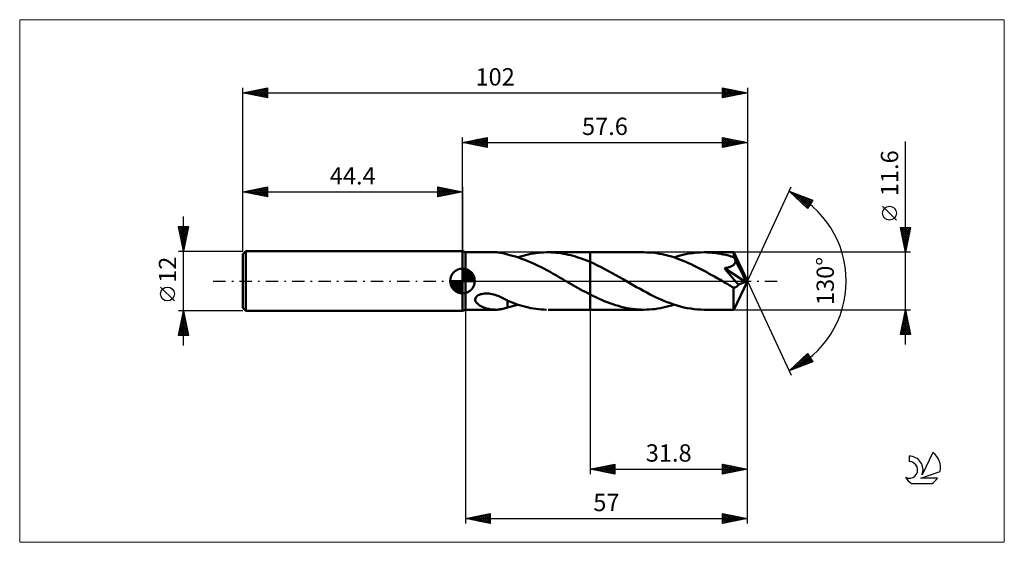
# Model space of a CAD drawing. Units: millimetres. Extents: x -90 to 110, y -53 to 53.
import ezdxf
from ezdxf.enums import TextEntityAlignment as Align

# ---------------------------------------------------------------- set-up
doc = ezdxf.new("R2010")
doc.units = ezdxf.units.MM
doc.header["$LTSCALE"] = 6.25
doc.linetypes.add('LONGDASH_DASH', pattern=[0.85, 0.4, -0.2, 0.05, -0.2])
for name, color, linetype in [('1', 4, 'CONTINUOUS'), ('2', 7, 'CONTINUOUS'), ('4', 2, 'LONGDASH_DASH'), ('CUT', 1, 'CONTINUOUS'), ('INFTOTAL', 9, 'CONTINUOUS'), ('NOCUT', 7, 'CONTINUOUS'), ('SK1', 4, 'CONTINUOUS'), ('SK2', 7, 'CONTINUOUS'), ('SK4', 2, 'LONGDASH_DASH'), ('SK6', 5, 'CONTINUOUS')]:
    doc.layers.add(name, color=color, linetype=linetype)
doc.styles.get("Standard").update_dxf_attribs({"font": 'Monospac821 BT'})

msp = doc.modelspace()

# ---------------------------------------------------------------- linework, layer by layer
at = {"layer": '1', "color": 4, "linetype": 'CONTINUOUS', "lineweight": 50}
for p, q in [((0.6, 5.8), (0, 6)), ((0, -6), (0, 6)), ((0.6, 5.8), (6.71, 5.8)), ((0.6, -5.8), (0.6, 5.8)), ((6.94, 5.8), (6.69, 5.8)), ((7.2, 5.78), (6.94, 5.8)), ((7.45, 5.76), (7.2, 5.78)), ((7.7, 5.72), (7.45, 5.76)), ((7.94, 5.68), (7.7, 5.72)), ((8.18, 5.63), (7.94, 5.68)), ((8.41, 5.57), (8.18, 5.63)), ((8.65, 5.51), (8.41, 5.57)), ((8.88, 5.44), (8.65, 5.51)), ((9.11, 5.37), (8.88, 5.44)), ((9.11, 5.35), (9.11, 5.37)), ((9.6, 5.23), (9.11, 5.35)), ((10.1, 5.1), (9.6, 5.23)), ((10.69, 4.93), (10.1, 5.1)), ((11.32, 4.73), (10.69, 4.93)), ((11.2, 4.77), (11.72, 4.93)), ((11.95, 4.51), (11.32, 4.73)), ((11.72, 4.93), (12.24, 5.09)), ((12.59, 4.27), (11.95, 4.51)), ((12.24, 5.09), (12.77, 5.22)), ((13.23, 4.01), (12.59, 4.27)), ((12.77, 5.22), (13.29, 5.35)), ((13.87, 3.73), (13.23, 4.01)), ((13.29, 5.35), (13.82, 5.46)), ((13.82, 5.46), (14.34, 5.55)), ((14.34, 5.55), (14.86, 5.63)), ((14.86, 5.63), (15.39, 5.7)), ((15.39, 5.7), (15.91, 5.75)), ((15.91, 5.75), (16.44, 5.78)), ((16.44, 5.78), (16.96, 5.8)), ((16.96, 5.8), (17.45, 5.8)), ((17.29, 5.8), (25.8, 5.8)), ((17.94, 5.79), (17.45, 5.8)), ((18.43, 5.76), (17.94, 5.79)), ((18.93, 5.72), (18.43, 5.76)), ((19.42, 5.67), (18.93, 5.72)), ((19.91, 5.6), (19.42, 5.67)), ((20.4, 5.52), (19.91, 5.6)), ((20.9, 5.43), (20.4, 5.52)), ((21.39, 5.32), (20.9, 5.43)), ((21.88, 5.2), (21.39, 5.32)), ((22.37, 5.07), (21.88, 5.2)), ((22.86, 4.93), (22.37, 5.07)), ((23.35, 4.78), (22.86, 4.93)), ((23.84, 4.61), (23.35, 4.78)), ((24.33, 4.43), (23.84, 4.61)), ((24.82, 4.25), (24.33, 4.43)), ((25.31, 4.05), (24.82, 4.25)), ((25.8, 3.84), (25.31, 4.05)), ((25.8, 5.8), (36.7, 5.8)), ((25.8, -5.8), (25.8, 5.8)), ((37.22, 5.79), (36.7, 5.8)), ((37.75, 5.77), (37.22, 5.79)), ((38.27, 5.73), (37.75, 5.77)), ((38.8, 5.67), (38.27, 5.73)), ((39.33, 5.6), (38.8, 5.67)), ((39.86, 5.52), (39.33, 5.6)), ((40.39, 5.41), (39.86, 5.52)), ((40.92, 5.3), (40.39, 5.41)), ((41.45, 5.16), (40.92, 5.3)), ((41.97, 5.02), (41.45, 5.16)), ((42.5, 4.86), (41.97, 5.02)), ((43.04, 4.69), (42.5, 4.86)), ((42.78, 4.77), (43.55, 5.01)), ((43.57, 4.5), (43.04, 4.69)), ((43.55, 5.01), (44.31, 5.21)), ((44.1, 4.3), (43.57, 4.5)), ((44.63, 4.09), (44.1, 4.3)), ((44.31, 5.21), (45.07, 5.39)), ((45.15, 3.87), (44.63, 4.09)), ((45.07, 5.39), (45.83, 5.54)), ((45.83, 5.54), (46.59, 5.65)), ((46.59, 5.65), (47.35, 5.73)), ((47.35, 5.73), (48.11, 5.78)), ((48.11, 5.78), (48.87, 5.8)), ((49.42, 5.79), (48.87, 5.8)), ((48.87, 5.8), (54.84, 5.8)), ((49.96, 5.77), (49.42, 5.79)), ((50.51, 5.72), (49.96, 5.77)), ((51.06, 5.66), (50.51, 5.72)), ((51.6, 5.59), (51.06, 5.66)), ((52.15, 5.49), (51.6, 5.59)), ((52.7, 5.38), (52.15, 5.49)), ((53.25, 5.26), (52.7, 5.38)), ((53.79, 5.12), (53.25, 5.26)), ((54.34, 4.96), (53.79, 5.12)), ((54.9, 4.79), (54.34, 4.96)), ((54.85, 5.8), (54.84, 5.8)), ((54.84, 5.8), (54.84, 5.8)), ((54.84, 5.8), (54.84, 5.8)), ((54.84, 5.8), (54.84, 5.8)), ((57.6, 0), (54.85, 5.8)), ((54.85, 5.79), (54.85, 5.8)), ((54.85, 5.8), (54.85, 5.8)), ((54.85, 5.78), (54.85, 5.79)), ((54.86, 5.75), (54.85, 5.78)), ((54.86, 5.71), (54.86, 5.75)), ((54.87, 5.66), (54.86, 5.71)), ((54.87, 5.59), (54.87, 5.66)), ((54.88, 5.52), (54.87, 5.59)), ((54.88, 5.43), (54.88, 5.52)), ((54.89, 5.34), (54.88, 5.43)), ((54.9, 5.24), (54.89, 5.34)), ((57.6, 0), (54.9, 5.24)), ((54.9, 4.79), (54.9, 5.24)), ((54.94, 4.7), (54.9, 4.79)), ((54.99, 4.61), (54.94, 4.7)), ((55.03, 4.51), (54.99, 4.61)), ((55.07, 4.42), (55.03, 4.51)), ((55.12, 4.33), (55.07, 4.42)), ((55.16, 4.24), (55.12, 4.33)), ((55.2, 4.14), (55.16, 4.24)), ((55.19, 3.9), (55.2, 3.98)), ((56.08, 2.45), (55.2, 4.14)), ((55.2, 4.06), (55.2, 4.14)), ((55.2, 3.98), (55.2, 4.06)), ((14.51, 3.45), (13.87, 3.73)), ((15.15, 3.14), (14.51, 3.45)), ((15.78, 2.83), (15.15, 3.14)), ((16.43, 2.5), (15.78, 2.83)), ((17.07, 2.16), (16.43, 2.5)), ((17.71, 1.82), (17.07, 2.16)), ((26.54, 3.51), (25.8, 3.84)), ((27.28, 3.16), (26.54, 3.51)), ((28.03, 2.79), (27.28, 3.16)), ((28.78, 2.41), (28.03, 2.79)), ((29.52, 2.01), (28.78, 2.41)), ((30.26, 1.6), (29.52, 2.01)), ((45.68, 3.63), (45.15, 3.87)), ((46.21, 3.39), (45.68, 3.63)), ((46.74, 3.14), (46.21, 3.39)), ((47.27, 2.88), (46.74, 3.14)), ((47.8, 2.61), (47.27, 2.88)), ((48.32, 2.34), (47.8, 2.61)), ((48.85, 2.05), (48.32, 2.34)), ((49.38, 1.77), (48.85, 2.05)), ((52.95, 2.56), (53.14, 2.6)), ((53.38, 2.07), (52.95, 2.56)), ((57.21, -0.16), (52.95, 2.56)), ((53.14, 2.6), (53.33, 2.63)), ((53.33, 2.63), (53.51, 2.67)), ((53.8, 1.59), (53.38, 2.07)), ((53.51, 2.67), (53.69, 2.72)), ((53.69, 2.72), (53.86, 2.77)), ((53.86, 2.77), (54.01, 2.82)), ((54.01, 2.82), (54.15, 2.87)), ((54.15, 2.87), (54.27, 2.92)), ((54.27, 2.92), (54.38, 2.97)), ((54.38, 2.97), (54.48, 3.02)), ((54.48, 3.02), (54.56, 3.07)), ((54.56, 3.07), (54.64, 3.12)), ((54.64, 3.12), (54.71, 3.17)), ((54.71, 3.17), (54.77, 3.22)), ((54.77, 3.22), (54.84, 3.28)), ((54.84, 3.28), (54.9, 3.34)), ((54.9, 3.34), (54.95, 3.4)), ((54.95, 3.4), (55, 3.46)), ((55, 3.46), (55.05, 3.53)), ((55.05, 3.53), (55.09, 3.6)), ((55.09, 3.6), (55.12, 3.67)), ((55.12, 3.67), (55.15, 3.75)), ((55.15, 3.75), (55.17, 3.82)), ((55.17, 3.82), (55.19, 3.9)), ((56.5, 1.62), (56.08, 2.45)), ((18.34, 1.46), (17.71, 1.82)), ((18.98, 1.1), (18.34, 1.46)), ((19.62, 0.74), (18.98, 1.1)), ((20.26, 0.37), (19.62, 0.74)), ((20.91, 0), (20.26, 0.37)), ((21, -0.06), (20.91, 0)), ((31, 1.19), (30.26, 1.6)), ((31.75, 0.77), (31, 1.19)), ((32.49, 0.34), (31.75, 0.77)), ((33.17, -0.05), (32.49, 0.34)), ((49.91, 1.47), (49.38, 1.77)), ((50.44, 1.18), (49.91, 1.47)), ((50.97, 0.88), (50.44, 1.18)), ((51.5, 0.57), (50.97, 0.88)), ((52.02, 0.27), (51.5, 0.57)), ((52.55, -0.04), (52.02, 0.27)), ((54.2, 1.14), (53.8, 1.59)), ((54.61, 0.67), (54.2, 1.14)), ((55.03, 0.17), (54.61, 0.67)), ((54.85, -5.8), (57.6, 0)), ((55.43, -0.31), (55.03, 0.17)), ((56.75, 1.11), (56.5, 1.62)), ((56.91, 0.77), (56.75, 1.11)), ((57.02, 0.52), (56.91, 0.77)), ((57.09, 0.33), (57.02, 0.52)), ((57.15, 0.17), (57.09, 0.33)), ((57.15, 0.12), (57.13, 0.17)), ((57.6, 0), (57.13, 0.17)), ((57.13, 0.17), (57.15, 0.17)), ((57.6, 0), (57.15, 0.17)), ((57.16, 0.07), (57.15, 0.12)), ((57.18, 0.02), (57.16, 0.07)), ((57.19, -0.03), (57.18, 0.02)), ((21.1, -0.11), (21, -0.06)), ((21.2, -0.17), (21.1, -0.11)), ((21.3, -0.23), (21.2, -0.17)), ((21.39, -0.28), (21.3, -0.23)), ((21.49, -0.34), (21.39, -0.28)), ((21.97, -0.61), (21.49, -0.34)), ((22.45, -0.89), (21.97, -0.61)), ((22.93, -1.16), (22.45, -0.89)), ((23.4, -1.43), (22.93, -1.16)), ((23.88, -1.69), (23.4, -1.43)), ((24.36, -1.96), (23.88, -1.69)), ((24.84, -2.21), (24.36, -1.96)), ((33.85, -0.44), (33.17, -0.05)), ((34.53, -0.84), (33.85, -0.44)), ((35.21, -1.22), (34.53, -0.84)), ((35.9, -1.6), (35.21, -1.22)), ((36.58, -1.98), (35.9, -1.6)), ((37.26, -2.35), (36.58, -1.98)), ((53.08, -0.34), (52.55, -0.04)), ((53.36, -0.5), (53.08, -0.34)), ((53.64, -0.67), (53.36, -0.5)), ((53.93, -0.83), (53.64, -0.67)), ((54.21, -0.99), (53.93, -0.83)), ((54.49, -1.15), (54.21, -0.99)), ((54.77, -1.3), (54.49, -1.15)), ((54.84, -1.32), (54.77, -1.3)), ((54.77, -1.7), (54.77, -1.3)), ((54.77, -2.09), (54.77, -1.7)), ((54.91, -1.32), (54.84, -1.32)), ((54.91, -1.32), (54.97, -1.32)), ((54.97, -1.32), (55.04, -1.31)), ((55.04, -1.31), (55.11, -1.29)), ((55.11, -1.29), (55.18, -1.27)), ((55.18, -1.27), (55.25, -1.24)), ((55.25, -1.24), (55.32, -1.21)), ((55.32, -1.21), (55.39, -1.16)), ((55.39, -1.16), (55.45, -1.11)), ((55.78, -0.74), (55.43, -0.31)), ((55.45, -1.11), (55.52, -1.05)), ((55.52, -1.05), (55.59, -0.98)), ((55.59, -0.98), (55.66, -0.91)), ((55.66, -0.91), (55.72, -0.83)), ((55.72, -0.83), (55.78, -0.74)), ((55.78, -0.74), (57.21, -0.16)), ((57.2, -0.07), (57.19, -0.03)), ((57.21, -0.12), (57.2, -0.07)), ((57.21, -0.16), (57.21, -0.12)), ((2.58, -3.7), (2.62, -3.52)), ((2.59, -3.89), (2.58, -3.7)), ((2.64, -4.06), (2.59, -3.89)), ((2.62, -3.52), (2.7, -3.34)), ((2.7, -3.34), (2.83, -3.17)), ((2.83, -3.17), (3, -3.02)), ((3, -3.02), (3.19, -2.89)), ((3.19, -2.89), (3.4, -2.78)), ((3.4, -2.78), (3.63, -2.69)), ((3.63, -2.69), (3.86, -2.63)), ((3.86, -2.63), (4.12, -2.57)), ((4.12, -2.57), (4.39, -2.54)), ((4.39, -2.54), (4.7, -2.52)), ((5.02, -2.52), (4.7, -2.52)), ((5.34, -2.55), (5.02, -2.52)), ((5.65, -2.59), (5.34, -2.55)), ((5.97, -2.65), (5.65, -2.59)), ((6.28, -2.72), (5.97, -2.65)), ((6.59, -2.8), (6.28, -2.72)), ((6.89, -2.9), (6.59, -2.8)), ((7.18, -3.01), (6.89, -2.9)), ((7.47, -3.13), (7.18, -3.01)), ((7.76, -3.25), (7.47, -3.13)), ((8.04, -3.38), (7.76, -3.25)), ((8.31, -3.51), (8.04, -3.38)), ((8.58, -3.65), (8.31, -3.51)), ((8.85, -3.79), (8.58, -3.65)), ((9.11, -3.93), (8.85, -3.79)), ((9.11, -4.07), (9.11, -3.93)), ((9.11, -3.98), (9.11, -3.93)), ((9.68, -4.22), (9.11, -3.98)), ((25.32, -2.47), (24.84, -2.21)), ((25.8, -2.71), (25.32, -2.47)), ((26.37, -3), (25.8, -2.71)), ((26.94, -3.28), (26.37, -3)), ((27.52, -3.55), (26.94, -3.28)), ((28.09, -3.8), (27.52, -3.55)), ((28.67, -4.05), (28.09, -3.8)), ((37.94, -2.7), (37.26, -2.35)), ((38.63, -3.04), (37.94, -2.7)), ((39.31, -3.37), (38.63, -3.04)), ((40, -3.68), (39.31, -3.37)), ((40.68, -3.98), (40, -3.68)), ((41.36, -4.26), (40.68, -3.98)), ((54.77, -2.45), (54.77, -2.09)), ((54.77, -2.81), (54.77, -2.45)), ((54.77, -3.16), (54.77, -2.81)), ((54.77, -3.5), (54.77, -3.16)), ((54.78, -3.82), (54.77, -3.5)), ((54.78, -4.12), (54.78, -3.82)), ((0, -6), (0.6, -5.8)), ((0.6, -5.8), (6.71, -5.8)), ((2.72, -4.22), (2.64, -4.06)), ((2.82, -4.38), (2.72, -4.22)), ((2.94, -4.51), (2.82, -4.38)), ((3.07, -4.64), (2.94, -4.51)), ((3.22, -4.77), (3.07, -4.64)), ((3.39, -4.89), (3.22, -4.77)), ((3.58, -5), (3.39, -4.89)), ((3.77, -5.11), (3.58, -5)), ((3.98, -5.22), (3.77, -5.11)), ((4.2, -5.31), (3.98, -5.22)), ((4.42, -5.4), (4.2, -5.31)), ((4.65, -5.47), (4.42, -5.4)), ((4.87, -5.54), (4.65, -5.47)), ((5.1, -5.6), (4.87, -5.54)), ((5.33, -5.65), (5.1, -5.6)), ((5.55, -5.7), (5.33, -5.65)), ((5.78, -5.73), (5.55, -5.7)), ((6.01, -5.76), (5.78, -5.73)), ((6.24, -5.78), (6.01, -5.76)), ((6.46, -5.79), (6.24, -5.78)), ((6.69, -5.8), (6.46, -5.79)), ((6.69, -5.8), (6.94, -5.8)), ((6.94, -5.8), (7.2, -5.78)), ((7.2, -5.78), (7.45, -5.76)), ((7.45, -5.76), (7.7, -5.72)), ((7.7, -5.72), (7.94, -5.68)), ((7.94, -5.68), (8.18, -5.63)), ((8.18, -5.63), (8.41, -5.57)), ((8.41, -5.57), (8.65, -5.51)), ((8.65, -5.51), (8.88, -5.44)), ((8.88, -5.44), (9.11, -5.37)), ((9.11, -4.21), (9.11, -4.07)), ((9.11, -4.37), (9.11, -4.21)), ((9.11, -4.52), (9.11, -4.37)), ((9.11, -4.68), (9.11, -4.52)), ((9.11, -4.85), (9.11, -4.68)), ((9.11, -5.02), (9.11, -4.85)), ((9.11, -5.19), (9.11, -5.02)), ((9.11, -5.37), (9.11, -5.19)), ((9.11, -5.35), (9.55, -5.24)), ((9.55, -5.24), (9.94, -5.14)), ((10.22, -4.43), (9.68, -4.22)), ((9.94, -5.14), (10.29, -5.05)), ((10.74, -4.61), (10.22, -4.43)), ((10.29, -5.05), (10.6, -4.96)), ((10.6, -4.96), (10.9, -4.87)), ((11.26, -4.79), (10.74, -4.61)), ((10.9, -4.87), (11.2, -4.77)), ((11.78, -4.95), (11.26, -4.79)), ((12.29, -5.1), (11.78, -4.95)), ((12.81, -5.24), (12.29, -5.1)), ((13.33, -5.36), (12.81, -5.24)), ((13.85, -5.46), (13.33, -5.36)), ((14.37, -5.56), (13.85, -5.46)), ((14.89, -5.64), (14.37, -5.56)), ((15.4, -5.7), (14.89, -5.64)), ((15.92, -5.75), (15.4, -5.7)), ((16.44, -5.78), (15.92, -5.75)), ((16.96, -5.8), (16.44, -5.78)), ((17.29, -5.8), (25.8, -5.8)), ((25.8, -5.8), (36.7, -5.8)), ((29.24, -4.27), (28.67, -4.05)), ((29.8, -4.49), (29.24, -4.27)), ((30.37, -4.69), (29.8, -4.49)), ((30.94, -4.88), (30.37, -4.69)), ((31.52, -5.05), (30.94, -4.88)), ((32.1, -5.2), (31.52, -5.05)), ((32.67, -5.34), (32.1, -5.2)), ((33.25, -5.46), (32.67, -5.34)), ((33.82, -5.56), (33.25, -5.46)), ((34.39, -5.65), (33.82, -5.56)), ((34.96, -5.71), (34.39, -5.65)), ((35.54, -5.76), (34.96, -5.71)), ((36.12, -5.79), (35.54, -5.76)), ((36.7, -5.8), (36.12, -5.79)), ((36.7, -5.8), (37.25, -5.79)), ((37.25, -5.79), (37.8, -5.76)), ((37.8, -5.76), (38.36, -5.72)), ((38.36, -5.72), (38.91, -5.66)), ((38.91, -5.66), (39.47, -5.58)), ((39.47, -5.58), (40.02, -5.49)), ((40.02, -5.49), (40.58, -5.37)), ((40.58, -5.37), (41.12, -5.25)), ((41.12, -5.25), (41.67, -5.1)), ((42.04, -4.51), (41.36, -4.26)), ((41.67, -5.1), (42.23, -4.94)), ((42.73, -4.75), (42.04, -4.51)), ((42.23, -4.94), (42.78, -4.77)), ((43.41, -4.97), (42.73, -4.75)), ((44.1, -5.16), (43.41, -4.97)), ((44.78, -5.33), (44.1, -5.16)), ((45.46, -5.47), (44.78, -5.33)), ((46.14, -5.59), (45.46, -5.47)), ((46.82, -5.68), (46.14, -5.59)), ((47.51, -5.75), (46.82, -5.68)), ((48.19, -5.79), (47.51, -5.75)), ((48.87, -5.8), (48.19, -5.79)), ((48.87, -5.8), (54.84, -5.8)), ((54.78, -4.41), (54.78, -4.12)), ((54.79, -4.67), (54.78, -4.41)), ((54.79, -4.9), (54.79, -4.67)), ((54.8, -5.11), (54.79, -4.9)), ((54.8, -5.29), (54.8, -5.11)), ((54.81, -5.44), (54.8, -5.29)), ((54.81, -5.57), (54.81, -5.44)), ((54.82, -5.67), (54.81, -5.57)), ((54.83, -5.74), (54.82, -5.67)), ((54.83, -5.78), (54.83, -5.74)), ((54.84, -5.8), (54.83, -5.78)), ((54.84, -5.8), (54.84, -5.8)), ((54.84, -5.8), (54.84, -5.8)), ((54.84, -5.8), (54.84, -5.8)), ((54.84, -5.8), (54.85, -5.8)), ((54.85, -5.8), (54.85, -5.79)), ((54.85, -5.8), (54.85, -5.8))]:
    msp.add_line(p, q, dxfattribs=at)
at = {"layer": '2', "color": 7, "linetype": 'CONTINUOUS', "lineweight": 25}
for p, q in [((0, 6), (0, 29)), ((0, 28), (5, 29)), ((0, 28), (57.6, 28)), ((5, 27), (0, 28)), ((0, 28), (0, 28)), ((0.35, 27.93), (0.53, 28.11)), ((0.35, 28.07), (0.53, 27.89)), ((0.71, 27.86), (1.06, 28.21)), ((0.71, 28.14), (1.06, 27.79)), ((1.06, 27.79), (1.59, 28.32)), ((1.06, 28.21), (1.59, 27.68)), ((1.41, 27.72), (2.12, 28.42)), ((1.42, 28.28), (2.12, 27.58)), ((1.77, 27.65), (2.65, 28.53)), ((1.77, 28.35), (2.65, 27.47)), ((2.12, 27.58), (3.18, 28.64)), ((2.12, 28.42), (3.18, 27.36)), ((2.47, 27.51), (3.71, 28.74)), ((2.48, 28.5), (3.71, 27.26)), ((2.83, 27.43), (4.24, 28.85)), ((2.83, 28.57), (4.24, 27.15)), ((3.18, 27.36), (4.77, 28.95)), ((3.18, 28.64), (4.77, 27.05)), ((3.53, 27.29), (5, 28.76)), ((3.54, 28.71), (5, 27.24)), ((3.89, 28.78), (5, 27.67)), ((3.89, 27.22), (5, 28.33)), ((4.24, 28.85), (5, 28.09)), ((4.24, 27.15), (5, 27.91)), ((4.6, 28.92), (5, 28.52)), ((4.95, 28.99), (5, 28.94)), ((5, 29), (5, 27)), ((52.6, 27), (52.6, 29)), ((52.6, 29), (57.6, 28)), ((52.6, 28.63), (52.91, 28.94)), ((52.6, 28.21), (53.26, 28.87)), ((52.6, 28.86), (54.15, 27.31)), ((52.6, 27.78), (53.61, 28.8)), ((52.6, 27.36), (53.97, 28.73)), ((52.6, 28.43), (53.8, 27.24)), ((52.6, 28.01), (53.44, 27.17)), ((57.6, 28), (52.6, 27)), ((52.68, 27.02), (54.32, 28.66)), ((52.95, 28.93), (54.5, 27.38)), ((53.21, 27.12), (54.68, 28.58)), ((53.48, 28.82), (54.86, 27.45)), ((53.74, 27.23), (55.03, 28.51)), ((54.01, 28.72), (55.21, 27.52)), ((54.27, 27.33), (55.38, 28.44)), ((54.54, 28.61), (55.56, 27.59)), ((54.8, 27.44), (55.74, 28.37)), ((55.08, 28.5), (55.92, 27.66)), ((55.33, 27.55), (56.09, 28.3)), ((55.61, 28.4), (56.27, 27.73)), ((55.86, 27.65), (56.44, 28.23)), ((56.14, 28.29), (56.62, 27.8)), ((56.4, 27.76), (56.8, 28.16)), ((56.67, 28.19), (56.98, 27.88)), ((56.93, 27.87), (57.15, 28.09)), ((57.2, 28.08), (57.33, 27.95)), ((57.46, 27.97), (57.5, 28.02)), ((57.6, 29), (57.6, 0)), ((89.6, -12.8), (89.6, 28.2)), ((4.6, 27.08), (5, 27.49)), ((4.95, 27.01), (5, 27.06)), ((52.6, 27.59), (53.09, 27.1)), ((52.6, 27.16), (52.73, 27.03)), ((57.6, 0), (66.47, 19.03)), ((66.05, 18.13), (70.82, 16.31)), ((69.75, 14.62), (66.05, 18.13)), ((66.09, 18.09), (66.1, 18.11)), ((66.31, 17.89), (66.41, 17.99)), ((66.46, 17.97), (69.77, 14.65)), ((66.52, 17.68), (66.72, 17.87)), ((66.74, 17.47), (67.02, 17.76)), ((66.96, 17.27), (67.33, 17.64)), ((67.14, 17.71), (69.94, 14.91)), ((67.18, 17.06), (67.64, 17.52)), ((67.39, 16.85), (67.94, 17.4)), ((67.61, 16.65), (68.25, 17.29)), ((67.83, 17.45), (70.1, 15.17)), ((67.83, 16.44), (68.56, 17.17)), ((68.05, 16.23), (68.87, 17.05)), ((68.26, 16.03), (69.17, 16.94)), ((68.48, 15.82), (69.48, 16.82)), ((68.51, 17.19), (70.27, 15.43)), ((68.7, 15.61), (69.79, 16.7)), ((68.92, 15.41), (70.1, 16.58)), ((69.14, 15.2), (70.4, 16.47)), ((69.2, 16.93), (70.43, 15.7)), ((69.35, 14.99), (70.71, 16.35)), ((70.82, 16.31), (69.75, 14.62)), ((69.89, 16.66), (70.59, 15.96)), ((70.57, 16.4), (70.76, 16.22)), ((69.57, 14.79), (70.35, 15.57)), ((87.75, 12.32), (84.95, 15.12)), ((89.6, 5.8), (88.6, 10.8)), ((88.6, 10.8), (90.6, 10.8)), ((88.63, 10.65), (90.25, 9.03)), ((88.64, 10.58), (88.86, 10.8)), ((88.71, 10.23), (89.29, 10.8)), ((88.74, 10.12), (90.18, 8.68)), ((88.79, 9.87), (89.71, 10.8)), ((88.86, 9.52), (90.14, 10.8)), ((88.9, 10.8), (90.32, 9.39)), ((88.93, 9.17), (90.56, 10.8)), ((89, 8.81), (90.5, 10.32)), ((89.33, 10.8), (90.39, 9.74)), ((90.6, 10.8), (89.6, 5.8)), ((89.75, 10.8), (90.46, 10.09)), ((90.17, 10.8), (90.53, 10.45)), ((90.6, 10.8), (90.6, 10.8)), ((88.84, 9.59), (90.1, 8.32)), ((88.95, 9.06), (90.03, 7.97)), ((89.05, 8.53), (89.96, 7.62)), ((89.07, 8.46), (90.4, 9.79)), ((89.14, 8.11), (90.29, 9.26)), ((89.16, 8), (89.89, 7.26)), ((89.21, 7.75), (90.19, 8.73)), ((89.28, 7.4), (90.08, 8.2)), ((89.27, 7.47), (89.82, 6.91)), ((89.35, 7.04), (89.97, 7.67)), ((89.37, 6.93), (89.75, 6.56)), ((89.42, 6.69), (89.87, 7.14)), ((89.48, 6.4), (89.68, 6.2)), ((89.49, 6.34), (89.76, 6.61)), ((89.56, 5.98), (89.66, 6.08)), ((90.6, 5.8), (54.9, 5.8)), ((89.59, 5.87), (89.61, 5.85)), ((57.6, -39), (57.6, 0)), ((57.6, -49), (57.6, 0)), ((57.6, 0), (66.47, -19.03)), ((0.6, -5.8), (0.6, -49)), ((25.8, -5.8), (25.8, -39)), ((54.9, -5.8), (90.6, -5.8)), ((88.6, -10.8), (89.6, -5.8)), ((89.56, -6.01), (89.63, -5.94)), ((89.6, -5.8), (90.6, -10.8)), ((89.03, -8.66), (89.98, -7.71)), ((89.13, -8.13), (89.91, -7.35)), ((89.21, -7.75), (90.19, -8.73)), ((89.24, -7.6), (89.84, -7)), ((89.28, -7.4), (90.08, -8.2)), ((89.35, -7.07), (89.77, -6.65)), ((89.35, -7.04), (89.97, -7.67)), ((89.42, -6.69), (89.87, -7.14)), ((89.45, -6.54), (89.7, -6.29)), ((89.49, -6.34), (89.76, -6.61)), ((89.56, -5.98), (89.65, -6.07)), ((88.6, -10.78), (90.26, -9.12)), ((88.71, -10.25), (90.19, -8.77)), ((88.79, -9.87), (89.71, -10.8)), ((88.82, -9.72), (90.12, -8.41)), ((88.86, -9.52), (90.14, -10.8)), ((88.92, -9.19), (90.05, -8.06)), ((88.93, -9.17), (90.56, -10.8)), ((89, -8.81), (90.5, -10.32)), ((89.01, -10.8), (90.33, -9.47)), ((89.07, -8.46), (90.4, -9.79)), ((89.14, -8.1), (90.29, -9.26)), ((89.43, -10.8), (90.41, -9.83)), ((90.6, -10.8), (88.6, -10.8)), ((88.64, -10.58), (88.86, -10.8)), ((88.71, -10.23), (89.29, -10.8)), ((89.86, -10.8), (90.48, -10.18)), ((90.28, -10.8), (90.55, -10.53)), ((66.05, -18.13), (69.75, -14.62)), ((66.78, -17.85), (69.85, -14.78)), ((67.47, -17.59), (70.02, -15.04)), ((68.15, -17.32), (70.18, -15.3)), ((68.46, -15.85), (69.44, -16.83)), ((68.67, -15.64), (69.75, -16.72)), ((68.84, -17.06), (70.34, -15.56)), ((68.89, -15.43), (70.06, -16.6)), ((69.11, -15.23), (70.36, -16.48)), ((69.33, -15.02), (70.67, -16.37)), ((69.53, -16.8), (70.51, -15.82)), ((69.54, -14.81), (70.44, -15.71)), ((69.75, -14.62), (70.82, -16.31)), ((70.82, -16.31), (66.05, -18.13)), ((66.1, -18.11), (66.6, -17.61)), ((66.28, -17.91), (66.37, -18)), ((66.5, -17.71), (66.68, -17.89)), ((66.71, -17.5), (66.99, -17.77)), ((66.93, -17.29), (67.29, -17.65)), ((67.15, -17.09), (67.6, -17.54)), ((67.37, -16.88), (67.91, -17.42)), ((67.58, -16.67), (68.21, -17.3)), ((67.8, -16.47), (68.52, -17.18)), ((68.02, -16.26), (68.83, -17.07)), ((68.24, -16.05), (69.14, -16.95)), ((70.21, -16.54), (70.67, -16.08)), ((66.06, -18.12), (66.06, -18.12)), ((25.8, -38), (30.8, -37)), ((26.47, -38.13), (26.81, -37.8)), ((26.83, -38.21), (27.34, -37.69)), ((26.96, -37.77), (27.54, -38.35)), ((27.18, -38.28), (27.87, -37.59)), ((27.31, -37.7), (28.07, -38.45)), ((27.54, -38.35), (28.4, -37.48)), ((27.67, -37.63), (28.6, -38.56)), ((27.89, -38.42), (28.93, -37.37)), ((28.02, -37.56), (29.13, -38.67)), ((28.24, -38.49), (29.46, -37.27)), ((28.38, -37.48), (29.66, -38.77)), ((28.6, -38.56), (29.99, -37.16)), ((28.73, -37.41), (30.19, -38.88)), ((28.95, -38.63), (30.52, -37.06)), ((29.08, -37.34), (30.72, -38.98)), ((29.3, -38.7), (30.8, -37.2)), ((29.44, -37.27), (30.8, -38.64)), ((29.66, -38.77), (30.8, -37.63)), ((29.79, -37.2), (30.8, -38.21)), ((30.14, -37.13), (30.8, -37.79)), ((30.5, -37.06), (30.8, -37.36)), ((30.8, -37), (30.8, -39)), ((52.6, -39), (52.6, -37)), ((52.6, -37), (57.6, -38)), ((52.6, -37.18), (52.75, -37.03)), ((52.6, -37.61), (53.11, -37.1)), ((52.6, -38.03), (53.46, -37.17)), ((52.6, -38.46), (53.81, -37.24)), ((52.6, -38.88), (54.17, -37.31)), ((52.6, -37.33), (53.99, -38.72)), ((52.6, -37.75), (53.64, -38.79)), ((52.72, -37.02), (54.35, -38.65)), ((52.98, -38.92), (54.52, -37.38)), ((53.25, -37.13), (54.7, -38.58)), ((53.51, -38.82), (54.87, -37.45)), ((53.78, -37.24), (55.06, -38.51)), ((54.04, -38.71), (55.23, -37.53)), ((54.31, -37.34), (55.41, -38.44)), ((54.57, -38.61), (55.58, -37.6)), ((54.84, -37.45), (55.76, -38.37)), ((55.1, -38.5), (55.94, -37.67)), ((55.37, -37.55), (56.12, -38.3)), ((55.63, -38.39), (56.29, -37.74)), ((55.9, -37.66), (56.47, -38.23)), ((56.16, -38.29), (56.64, -37.81)), ((56.43, -37.77), (56.82, -38.16)), ((25.8, -38), (57.6, -38)), ((30.8, -39), (25.8, -38)), ((25.9, -37.98), (25.95, -38.03)), ((26.12, -38.06), (26.28, -37.9)), ((26.25, -37.91), (26.48, -38.14)), ((26.61, -37.84), (27.01, -38.24)), ((30.01, -38.84), (30.8, -38.05)), ((30.36, -38.91), (30.8, -38.48)), ((30.72, -38.98), (30.8, -38.9)), ((57.6, -38), (52.6, -39)), ((52.6, -38.18), (53.29, -38.86)), ((52.6, -38.6), (52.93, -38.93)), ((56.69, -38.18), (57, -37.88)), ((56.96, -37.87), (57.18, -38.08)), ((57.22, -38.08), (57.35, -37.95)), ((57.5, -37.98), (57.53, -38.01)), ((0.6, -48), (5.6, -47)), ((1.34, -48.15), (1.7, -47.78)), ((1.69, -48.22), (2.23, -47.67)), ((1.77, -47.77), (2.36, -48.35)), ((2.04, -48.29), (2.76, -47.57)), ((2.13, -47.69), (2.89, -48.46)), ((2.4, -48.36), (3.3, -47.46)), ((2.48, -47.62), (3.42, -48.56)), ((2.75, -48.43), (3.83, -47.35)), ((2.83, -47.55), (3.95, -48.67)), ((3.1, -48.5), (4.36, -47.25)), ((3.19, -47.48), (4.48, -48.78)), ((3.46, -48.57), (4.89, -47.14)), ((3.54, -47.41), (5.01, -48.88)), ((3.81, -48.64), (5.42, -47.04)), ((3.89, -47.34), (5.54, -48.99)), ((4.16, -48.71), (5.6, -47.28)), ((4.25, -47.27), (5.6, -48.62)), ((4.52, -48.78), (5.6, -47.7)), ((4.6, -47.2), (5.6, -48.2)), ((4.95, -47.13), (5.6, -47.77)), ((5.31, -47.06), (5.6, -47.35)), ((5.6, -47), (5.6, -49)), ((52.6, -49), (52.6, -47)), ((52.6, -47), (57.6, -48)), ((52.6, -47), (52.6, -47)), ((52.6, -47.43), (52.96, -47.07)), ((52.6, -47.08), (54.2, -48.68)), ((52.6, -47.85), (53.31, -47.14)), ((52.6, -48.27), (53.66, -47.21)), ((52.6, -48.7), (54.02, -47.28)), ((52.6, -47.51), (53.84, -48.75)), ((52.75, -48.97), (54.37, -47.35)), ((53.02, -47.08), (54.55, -48.61)), ((53.28, -48.86), (54.72, -47.42)), ((53.55, -47.19), (54.9, -48.54)), ((53.81, -48.76), (55.08, -47.5)), ((54.09, -47.3), (55.26, -48.47)), ((54.34, -48.65), (55.43, -47.57)), ((54.62, -47.4), (55.61, -48.4)), ((54.88, -48.54), (55.78, -47.64)), ((55.15, -47.51), (55.96, -48.33)), ((55.41, -48.44), (56.14, -47.71)), ((55.68, -47.62), (56.32, -48.26)), ((55.94, -48.33), (56.49, -47.78)), ((56.21, -47.72), (56.67, -48.19)), ((0.6, -48), (57.6, -48)), ((5.6, -49), (0.6, -48)), ((0.63, -48.01), (0.64, -47.99)), ((0.71, -47.98), (0.77, -48.03)), ((0.98, -48.08), (1.17, -47.89)), ((1.07, -47.91), (1.3, -48.14)), ((1.42, -47.84), (1.83, -48.25)), ((4.87, -48.85), (5.6, -48.13)), ((5.23, -48.93), (5.6, -48.55)), ((5.58, -49), (5.6, -48.97)), ((52.6, -47.93), (53.49, -48.82)), ((57.6, -48), (52.6, -49)), ((52.6, -48.36), (53.14, -48.89)), ((52.6, -48.78), (52.78, -48.96)), ((56.47, -48.23), (56.84, -47.85)), ((56.74, -47.83), (57.02, -48.12)), ((57, -48.12), (57.2, -47.92)), ((57.27, -47.93), (57.38, -48.04)), ((57.53, -48.01), (57.55, -47.99))]:
    msp.add_line(p, q, dxfattribs=at)
msp.add_circle((86.35, 13.72), 1.4, dxfattribs=at)
msp.add_arc((57.6, 0), 20, 295, 65, dxfattribs=at)
at = {"layer": '4', "color": 2, "linetype": 'LONGDASH_DASH', "lineweight": 25}
msp.add_line((0, 0), (57.6, 0), dxfattribs=at)
at = {"layer": 'CUT', "color": 1, "linetype": 'CONTINUOUS', "lineweight": 25}
for p, q in [((54.9, 5.8), (25.8, 5.8)), ((25.8, 5.8), (25.8, 0)), ((57.6, 0), (54.9, 5.8)), ((25.8, 0), (57.6, 0))]:
    msp.add_line(p, q, dxfattribs=at)
at = {"layer": 'INFTOTAL', "color": 9, "linetype": 'CONTINUOUS', "lineweight": 18}
for p, q in [((109.56, 52.8), (-89.54, 52.8)), ((-89.54, 52.8), (-89.54, -52.8)), ((109.56, -52.8), (109.56, 52.8)), ((-89.54, -52.8), (109.56, -52.8))]:
    msp.add_line(p, q, dxfattribs=at)
at = {"layer": 'NOCUT', "color": 7, "linetype": 'CONTINUOUS', "lineweight": 25}
for p, q in [((0.6, 5.8), (0, 6)), ((0, 6), (0, 0)), ((25.8, 5.8), (0.6, 5.8)), ((25.8, 0), (25.8, 5.8)), ((0, 0), (25.8, 0))]:
    msp.add_line(p, q, dxfattribs=at)
at = {"layer": 'SK1', "color": 4, "linetype": 'CONTINUOUS', "lineweight": 50}
for p, q in [((-43.8, 6), (-44.4, 5.4)), ((0, 6), (-43.8, 6)), ((-43.8, 6), (-43.8, -6)), ((-44.4, 5.4), (-44.4, -5.4)), ((0, 0), (0, 2.5)), ((0, 2.44), (0.06, 2.5)), ((0, 2.08), (0.39, 2.47)), ((0, 2.44), (2.44, 0)), ((0, 1.73), (0.68, 2.41)), ((0, 1.37), (0.94, 2.32)), ((0, 1.02), (1.18, 2.2)), ((0, 2.08), (2.08, 0)), ((0, 0.67), (1.4, 2.07)), ((0.31, 2.48), (2.48, 0.31)), ((0.76, 2.38), (2.38, 0.76)), ((1.49, 2.01), (2.01, 1.49)), ((0, 0), (-2.5, 0)), ((-2.5, -0.06), (-2.44, 0)), ((-2.47, -0.39), (-2.08, 0)), ((-2.41, -0.68), (-1.73, 0)), ((-2.32, -0.94), (-1.37, 0)), ((-2.2, -1.18), (-1.02, 0)), ((-2.16, 0), (0, -2.16)), ((-2.07, -1.4), (-0.67, 0)), ((-1.92, -1.6), (-0.31, 0)), ((-1.81, 0), (0, -1.81)), ((-1.45, 0), (0, -1.45)), ((-1.1, 0), (0, -1.1)), ((-0.75, 0), (0, -0.75)), ((-0.39, 0), (0, -0.39)), ((-0.04, 0), (0, -0.04)), ((0, 0.31), (1.6, 1.92)), ((0, 1.73), (1.73, 0)), ((0, 1.37), (1.37, 0)), ((0, 1.02), (1.02, 0)), ((0, 0.67), (0.67, 0)), ((0, 0.31), (0.31, 0)), ((0, 0), (2.5, 0)), ((0, -2.5), (0, 0)), ((0.04, 0), (1.79, 1.75)), ((0.39, 0), (1.95, 1.56)), ((0.75, 0), (2.1, 1.35)), ((1.1, 0), (2.23, 1.13)), ((1.45, 0), (2.34, 0.88)), ((1.81, 0), (2.42, 0.62)), ((2.16, 0), (2.48, 0.32)), ((-2.5, -0.02), (-0.02, -2.5)), ((-2.47, -0.4), (-0.4, -2.47)), ((-2.34, -0.88), (-0.88, -2.34)), ((-1.75, -1.79), (0, -0.04)), ((-1.56, -1.95), (0, -0.39)), ((-1.35, -2.1), (0, -0.75)), ((-1.13, -2.23), (0, -1.1)), ((-0.88, -2.34), (0, -1.45)), ((-0.62, -2.42), (0, -1.81)), ((-0.32, -2.48), (0, -2.16)), ((-44.4, -5.4), (-43.8, -6)), ((-43.8, -6), (0, -6))]:
    msp.add_line(p, q, dxfattribs=at)
for start, end in [(90, 180), (0, 90), (180, 270), (270, 0)]:
    msp.add_arc((0, 0), 2.5, start, end, dxfattribs=at)
at = {"layer": 'SK2', "color": 7, "linetype": 'CONTINUOUS', "lineweight": 25}
for p, q in [((-44.4, 12), (-44.4, 39)), ((-44.4, 38), (-39.4, 39)), ((-44.4, 38), (57.6, 38)), ((-39.4, 37), (-44.4, 38)), ((-44.32, 37.98), (-44.28, 38.02)), ((-44.06, 38.07), (-43.89, 37.9)), ((-43.97, 37.91), (-43.75, 38.13)), ((-43.71, 38.14), (-43.36, 37.79)), ((-43.62, 37.84), (-43.22, 38.24)), ((-43.36, 38.21), (-42.83, 37.69)), ((-43.26, 37.77), (-42.69, 38.34)), ((-43, 38.28), (-42.3, 37.58)), ((-42.91, 37.7), (-42.16, 38.45)), ((-42.65, 38.35), (-41.77, 37.47)), ((-42.55, 37.63), (-41.63, 38.55)), ((-42.29, 38.42), (-41.24, 37.37)), ((-42.2, 37.56), (-41.1, 38.66)), ((-41.94, 38.49), (-40.71, 37.26)), ((-41.85, 37.49), (-40.57, 38.77)), ((-41.59, 38.56), (-40.18, 37.16)), ((-41.49, 37.42), (-40.04, 38.87)), ((-41.23, 38.63), (-39.65, 37.05)), ((-41.14, 37.35), (-39.51, 38.98)), ((-40.88, 38.7), (-39.4, 37.22)), ((-40.79, 37.28), (-39.4, 38.66)), ((-40.53, 38.77), (-39.4, 37.65)), ((-40.43, 37.21), (-39.4, 38.24)), ((-40.17, 38.85), (-39.4, 38.07)), ((-39.82, 38.92), (-39.4, 38.5)), ((-39.47, 38.99), (-39.4, 38.92)), ((-39.4, 39), (-39.4, 37)), ((52.6, 37), (52.6, 39)), ((52.6, 39), (57.6, 38)), ((52.6, 38.87), (52.71, 38.98)), ((52.6, 38.45), (53.06, 38.91)), ((52.6, 38.02), (53.41, 38.84)), ((52.6, 37.6), (53.77, 38.77)), ((52.6, 37.18), (54.12, 38.7)), ((52.6, 38.62), (53.95, 37.27)), ((52.6, 38.19), (53.59, 37.2)), ((57.6, 38), (52.6, 37)), ((52.65, 38.99), (54.3, 37.34)), ((52.91, 37.06), (54.47, 38.63)), ((53.18, 38.88), (54.65, 37.41)), ((53.44, 37.17), (54.83, 38.55)), ((53.71, 38.78), (55.01, 37.48)), ((53.97, 37.27), (55.18, 38.48)), ((54.24, 38.67), (55.36, 37.55)), ((54.5, 37.38), (55.53, 38.41)), ((54.77, 38.57), (55.72, 37.62)), ((55.03, 37.49), (55.89, 38.34)), ((55.3, 38.46), (56.07, 37.69)), ((55.56, 37.59), (56.24, 38.27)), ((55.83, 38.35), (56.42, 37.76)), ((56.09, 37.7), (56.6, 38.2)), ((56.36, 38.25), (56.78, 37.84)), ((56.62, 37.8), (56.95, 38.13)), ((56.89, 38.14), (57.13, 37.91)), ((57.15, 37.91), (57.3, 38.06)), ((57.42, 38.04), (57.48, 37.98)), ((57.6, 39), (57.6, 0)), ((-40.08, 37.14), (-39.4, 37.82)), ((-39.73, 37.07), (-39.4, 37.39)), ((52.6, 37.77), (53.24, 37.13)), ((52.6, 37.34), (52.89, 37.06)), ((-44.4, 6), (-44.4, 19)), ((-44.4, 18), (-39.4, 19)), ((-44.4, 18), (0, 18)), ((-39.4, 17), (-44.4, 18)), ((-44.37, 17.99), (-44.36, 18.01)), ((-44.11, 18.06), (-43.97, 17.91)), ((-44.02, 17.92), (-43.83, 18.11)), ((-43.76, 18.13), (-43.44, 17.81)), ((-43.67, 17.85), (-43.3, 18.22)), ((-43.41, 18.2), (-42.91, 17.7)), ((-43.31, 17.78), (-42.77, 18.33)), ((-43.05, 18.27), (-42.38, 17.6)), ((-42.96, 17.71), (-42.24, 18.43)), ((-42.7, 18.34), (-41.85, 17.49)), ((-42.6, 17.64), (-41.71, 18.54)), ((-42.34, 18.41), (-41.32, 17.38)), ((-42.25, 17.57), (-41.18, 18.64)), ((-41.99, 18.48), (-40.79, 17.28)), ((-41.9, 17.5), (-40.65, 18.75)), ((-41.64, 18.55), (-40.26, 17.17)), ((-41.54, 17.43), (-40.12, 18.86)), ((-41.28, 18.62), (-39.73, 17.07)), ((-41.19, 17.36), (-39.59, 18.96)), ((-40.93, 18.69), (-39.4, 17.16)), ((-40.84, 17.29), (-39.4, 18.72)), ((-40.58, 18.76), (-39.4, 17.59)), ((-40.48, 17.22), (-39.4, 18.3)), ((-40.22, 18.84), (-39.4, 18.01)), ((-39.87, 18.91), (-39.4, 18.44)), ((-39.52, 18.98), (-39.4, 18.86)), ((-39.4, 19), (-39.4, 17)), ((-5, 17), (-5, 19)), ((-5, 19), (0, 18)), ((-5, 19), (-3.33, 17.33)), ((-5, 18.76), (-4.8, 18.96)), ((-5, 18.33), (-4.45, 18.89)), ((-5, 17.91), (-4.09, 18.82)), ((-5, 17.49), (-3.74, 18.75)), ((-5, 17.06), (-3.38, 18.68)), ((-5, 18.58), (-3.69, 17.26)), ((-5, 18.15), (-4.04, 17.19)), ((0, 18), (-5, 17)), ((-4.55, 17.09), (-3.03, 18.61)), ((-4.47, 18.89), (-2.98, 17.4)), ((-4.02, 17.2), (-2.68, 18.54)), ((-3.94, 18.79), (-2.63, 17.47)), ((-3.49, 17.3), (-2.32, 18.46)), ((-3.41, 18.68), (-2.27, 17.55)), ((-2.96, 17.41), (-1.97, 18.39)), ((-2.88, 18.58), (-1.92, 17.62)), ((-2.43, 17.51), (-1.62, 18.32)), ((-2.35, 18.47), (-1.56, 17.69)), ((-1.9, 17.62), (-1.26, 18.25)), ((-1.82, 18.36), (-1.21, 17.76)), ((-1.36, 17.73), (-0.91, 18.18)), ((-1.29, 18.26), (-0.86, 17.83)), ((-0.83, 17.83), (-0.56, 18.11)), ((-0.76, 18.15), (-0.5, 17.9)), ((-0.3, 17.94), (-0.2, 18.04)), ((-0.23, 18.05), (-0.15, 17.97)), ((0, 19), (0, 6)), ((-40.13, 17.15), (-39.4, 17.88)), ((-39.78, 17.08), (-39.4, 17.45)), ((-39.42, 17), (-39.4, 17.03)), ((-5, 17.73), (-4.39, 17.12)), ((-5, 17.3), (-4.75, 17.05)), ((-56.4, -13), (-56.4, 13)), ((-56.4, 6), (-57.4, 11)), ((-57.4, 11), (-55.4, 11)), ((-57.38, 10.92), (-57.31, 11)), ((-57.38, 10.9), (-55.75, 9.27)), ((-57.31, 10.57), (-56.88, 11)), ((-57.27, 10.37), (-55.82, 8.92)), ((-57.24, 10.21), (-56.46, 11)), ((-57.17, 9.86), (-56.03, 11)), ((-57.1, 9.51), (-55.61, 11)), ((-57.05, 11), (-55.68, 9.62)), ((-57.03, 9.15), (-55.45, 10.73)), ((-56.96, 8.8), (-55.56, 10.2)), ((-56.63, 11), (-55.6, 9.98)), ((-55.4, 11), (-56.4, 6)), ((-56.2, 11), (-55.53, 10.33)), ((-55.78, 11), (-55.46, 10.68)), ((-57.17, 9.84), (-55.89, 8.56)), ((-57.06, 9.31), (-55.96, 8.21)), ((-56.96, 8.78), (-56.03, 7.85)), ((-56.89, 8.45), (-55.67, 9.67)), ((-56.85, 8.25), (-56.1, 7.5)), ((-56.82, 8.09), (-55.77, 9.14)), ((-56.75, 7.74), (-55.88, 8.61)), ((-56.68, 7.39), (-55.98, 8.08)), ((-57.4, 6), (-44.4, 6)), ((-56.74, 7.72), (-56.17, 7.15)), ((-56.64, 7.19), (-56.24, 6.79)), ((-56.61, 7.03), (-56.09, 7.55)), ((-56.54, 6.68), (-56.2, 7.02)), ((-56.53, 6.66), (-56.31, 6.44)), ((-56.47, 6.33), (-56.3, 6.49)), ((-56.43, 6.13), (-56.38, 6.09)), ((-58.25, -4.02), (-61.05, -1.22)), ((-56.4, -6), (-57.4, -6)), ((-57.4, -11), (-56.4, -6)), ((-56.91, -8.54), (-56.06, -7.69)), ((-56.8, -8.01), (-56.13, -7.34)), ((-56.73, -7.63), (-55.91, -8.44)), ((-56.7, -7.48), (-56.2, -6.99)), ((-56.66, -7.28), (-56.02, -7.91)), ((-56.59, -6.95), (-56.27, -6.63)), ((-56.58, -6.92), (-56.12, -7.38)), ((-56.51, -6.57), (-56.23, -6.85)), ((-56.48, -6.42), (-56.34, -6.28)), ((-56.44, -6.22), (-56.34, -6.32)), ((-44.4, -6), (-56.4, -6)), ((-56.4, -6), (-55.4, -11)), ((-57.33, -10.66), (-55.78, -9.11)), ((-57.24, -11), (-55.71, -9.46)), ((-57.23, -10.13), (-55.85, -8.76)), ((-57.15, -9.75), (-55.9, -11)), ((-57.12, -9.6), (-55.92, -8.4)), ((-57.08, -9.4), (-55.48, -11)), ((-57.01, -9.07), (-55.99, -8.05)), ((-57.01, -9.04), (-55.49, -10.57)), ((-56.94, -8.69), (-55.59, -10.04)), ((-56.87, -8.34), (-55.7, -9.5)), ((-56.82, -11), (-55.64, -9.82)), ((-56.8, -7.98), (-55.81, -8.97)), ((-55.4, -11), (-57.4, -11)), ((-57.36, -10.81), (-57.17, -11)), ((-57.29, -10.46), (-56.75, -11)), ((-57.22, -10.1), (-56.33, -11)), ((-56.4, -11), (-55.57, -10.17)), ((-55.97, -11), (-55.5, -10.52)), ((-55.55, -11), (-55.42, -10.88))]:
    msp.add_line(p, q, dxfattribs=at)
msp.add_circle((-59.65, -2.62), 1.4, dxfattribs=at)
at = {"layer": 'SK4', "color": 2, "linetype": 'LONGDASH_DASH', "lineweight": 25}
msp.add_line((-50.4, 0), (63.6, 0), dxfattribs=at)
at = {"layer": 'SK6', "color": 5, "linetype": 'CONTINUOUS', "lineweight": 25}
for p, q in [((90.34, -35.38), (90.34, -36.49)), ((95.13, -34.68), (92.94, -39.14)), ((92.68, -39.84), (96.6, -38.48)), ((90.8, -40.92), (94.94, -40.92)), ((96.04, -39.84), (92.68, -39.84))]:
    msp.add_line(p, q, dxfattribs=at)
for centre, radius, start, end in [((90.36, -38.15), 2.76, 338.9379, 90.4446), ((92.87, -37.73), 3.8, 348.7239, 53.4691), ((90.35, -38.17), 1.68, 243.4215, 90.3602), ((92.87, -37.73), 3.8, 210.5484, 236.978), ((92.87, -37.73), 3.8, 303.022, 326.3732)]:
    msp.add_arc(centre, radius, start, end, dxfattribs=at)

# ---------------------------------------------------------------- texts
at = {"layer": '2', "color": 7, "linetype": 'CONTINUOUS', "lineweight": 25}
for s, p in [('57.6', (28.8, 29.5)), ('31.8', (41.7, -36.5)), ('57', (29.1, -46.5))]:
    msp.add_text(s, height=3.5, dxfattribs=at).set_placement(p, align=Align.CENTER)
for s, p in [('11.6', (88.1, 21.77)), ('130°', (75.1, 0))]:
    msp.add_text(s, height=3.5, rotation=90, dxfattribs=at).set_placement(p, align=Align.CENTER)
at = {"layer": 'SK2', "color": 7, "linetype": 'CONTINUOUS', "lineweight": 25}
for s, p in [('102', (6.6, 39.5)), ('44.4', (-22.2, 19.5))]:
    msp.add_text(s, height=3.5, dxfattribs=at).set_placement(p, align=Align.CENTER)
msp.add_text('12', height=3.5, rotation=90, dxfattribs=at).set_placement((-57.9, 2.27), align=Align.CENTER)

doc.saveas('drawing.dxf')
